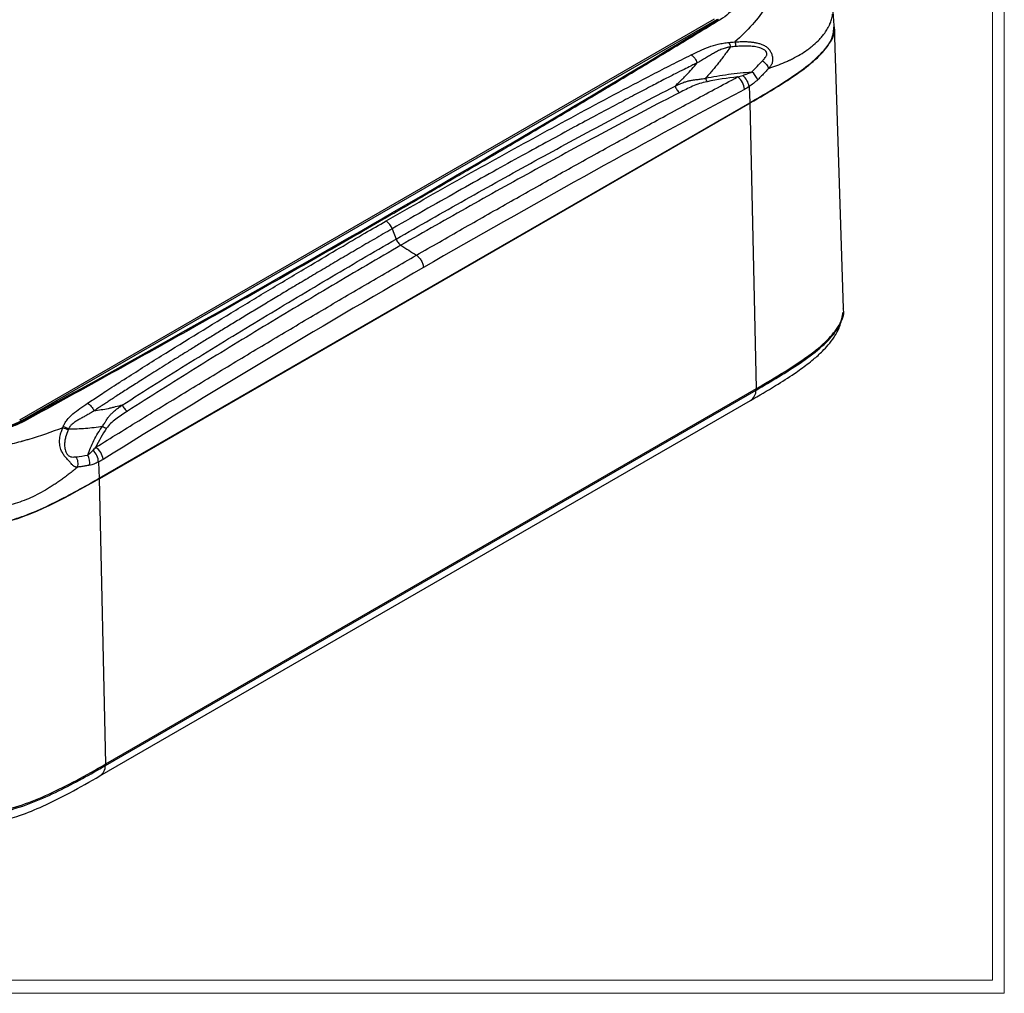
# Model space of a CAD drawing. Units: inches. Extents: x 0.3 to 29.7, y 0.3 to 21.7.
# Drawn here: x 25.1 to 29.7, y 0.3 to 4.9 of the extents above; entities that cross this region are included whole.
import ezdxf

# ---------------------------------------------------------------- set-up
doc = ezdxf.new("R2010")
doc.units = ezdxf.units.IN
doc.header["$MEASUREMENT"] = 0

msp = doc.modelspace()

# ---------------------------------------------------------------- linework, layer by layer
at = {"color": 7, "linetype": 'Continuous', "lineweight": 18}
for p, q in [((29.73691, 0.26707), (29.73691, 21.7113)), ((29.68068, 0.32907), (29.68068, 21.65471)), ((29.68068, 0.32907), (0.31325, 0.32907)), ((29.73691, 0.26707), (0.25125, 0.26707))]:
    msp.add_line(p, q, dxfattribs=at)
at = {"color": 7, "linetype": 'Continuous', "lineweight": 25}
for p, q in [((28.93589, 4.8227), (28.93025, 4.91047)), ((25.10347, 2.96709), (28.37384, 4.85504)), ((28.38489, 4.85208), (25.11452, 2.96413)), ((28.98072, 3.49133), (28.93818, 4.81772)), ((28.53585, 4.53562), (28.53921, 4.45951)), ((25.47744, 2.69199), (28.53921, 4.45951)), ((25.47885, 2.69117), (28.54063, 4.45869)), ((28.57071, 3.11444), (28.54063, 4.45869)), ((26.85614, 3.86621), (26.87482, 3.81805)), ((25.50685, 1.33923), (28.56863, 3.10675)), ((25.50894, 1.34692), (28.57071, 3.11444)), ((25.4813, 1.2907), (28.54307, 3.05823)), ((25.12162, 2.96477), (25.11452, 2.96413)), ((25.47407, 2.76809), (25.47744, 2.69199)), ((25.50894, 1.34692), (25.47885, 2.69117))]:
    msp.add_line(p, q, dxfattribs=at)
at = {"color": 8, "linetype": 'Continuous', "lineweight": 25}
for p, q in [((28.56863, 3.10675), (28.56917, 3.11355)), ((25.50685, 1.33923), (25.5074, 1.34606))]:
    msp.add_line(p, q, dxfattribs=at)
at = {"color": 7, "linetype": 'Continuous', "lineweight": 25, "flags": 128}
msp.add_lwpolyline([(28.9771, 3.4644), (28.97758, 3.46883), (28.97805, 3.47326)], dxfattribs=at)
at = {"color": 7, "linetype": 'Continuous', "lineweight": 25}
for centre, radius, start, end in [((28.4537, 4.5239), 0.08298, 8.11518, 50.92325), ((28.4818, 4.52557), 0.10401, 24.20328, 49.54099), ((28.43798, 4.51923), 0.07584, 2.56507, 54.68936), ((26.7829, 3.8389), 0.07816, 20.45324, 55.28059), ((25.11373, 2.98329), 0.01917, 237.65073, 272.35748), ((24.88842, 3.4005), 0.49147, 242.60969, 297.39031), ((25.1213, 2.95272), 0.01205, 51.12778, 88.4899), ((25.41617, 2.77118), 0.08058, 6.73361, 55.57439), ((25.36597, 2.76586), 0.06746, 348.95061, 30.84468), ((25.39816, 2.76584), 0.07595, 1.70019, 48.86568)]:
    msp.add_arc(centre, radius, start, end, dxfattribs=at)
at = {"color": 8, "linetype": 'Continuous', "lineweight": 25}
for centre, radius, start, end in [((28.51045, 3.1064), 0.05818, 304.10397, 0.35037), ((25.44865, 1.33888), 0.0582, 304.18849, 0.34413)]:
    msp.add_arc(centre, radius, start, end, dxfattribs=at)
at = {"color": 7, "linetype": 'Continuous', "lineweight": 25}
for points, knots in [([(22.52557, 4.46494), (22.55111, 4.48271), (22.60219, 4.51826), (22.67915, 4.5712), (22.75637, 4.62385), (22.83386, 4.6762), (22.91162, 4.72824), (22.98966, 4.77997), (23.06796, 4.83141), (23.14653, 4.88254), (23.22538, 4.93336), (23.3045, 4.98388), (23.38388, 5.03409), (23.46354, 5.084), (23.54347, 5.13361), (23.62367, 5.18291), (23.70414, 5.2319), (23.78488, 5.28059), (23.86589, 5.32897), (23.94717, 5.37705), (24.02871, 5.42482), (24.13284, 5.48522), (24.25982, 5.55788), (24.41002, 5.6423), (24.56099, 5.72564), (24.71275, 5.80792), (24.8653, 5.88911), (25.01862, 5.96923), (25.17272, 6.04828), (25.3276, 6.12626), (25.48327, 6.20314), (25.63966, 6.27903), (25.74457, 6.32871), (25.79702, 6.35354)], [0, 0, 0, 0, 0.0249868, 0.0499732, 0.0749596, 0.0999462, 0.1249332, 0.149921, 0.1749098, 0.1998999, 0.2248915, 0.249885, 0.2748806, 0.2998786, 0.3248792, 0.3498828, 0.3748896, 0.3998999, 0.4249139, 0.449932, 0.4749544, 0.4999814, 0.5454852, 0.5909744, 0.6364509, 0.6819162, 0.727372, 0.77282, 0.8182618, 0.863699, 0.9091334, 0.9545665, 1, 1, 1, 1]), ([(28.40213, 5.13052), (28.4167, 5.12019), (28.42955, 5.10932), (28.44634, 5.09223), (28.45152, 5.0864), (28.46103, 5.07449), (28.46538, 5.06837), (28.47696, 5.04983), (28.48272, 5.03732), (28.48849, 5.01831), (28.48993, 5.01194), (28.49184, 4.99912), (28.4923, 4.99264), (28.49216, 4.97348), (28.4901, 4.96094), (28.48409, 4.94249), (28.4816, 4.93639), (28.47562, 4.92432), (28.47214, 4.91838), (28.4604, 4.90107), (28.45081, 4.89013), (28.42814, 4.86942), (28.41498, 4.85962), (28.40032, 4.85068)], [0, 0, 0, 0, 0.125, 0.125, 0.1875, 0.1875, 0.25, 0.25, 0.375, 0.375, 0.4375, 0.4375, 0.5, 0.5, 0.625, 0.625, 0.6875, 0.6875, 0.75, 0.75, 0.875, 0.875, 1, 1, 1, 1]), ([(28.61601, 4.91462), (28.59844, 4.88449), (28.57631, 4.8553), (28.5262, 4.7993), (28.49818, 4.77235), (28.46819, 4.74607)], [0, 0, 0, 0, 0.5, 0.5, 1, 1, 1, 1]), ([(28.89204, 4.78782), (28.89674, 4.79438), (28.90124, 4.8013), (28.9074, 4.81207), (28.90937, 4.81573), (28.91217, 4.82133), (28.91307, 4.82321), (28.9144, 4.82608), (28.91486, 4.8271), (28.91562, 4.82881), (28.91595, 4.82957), (28.91909, 4.83693), (28.92177, 4.8442), (28.92522, 4.85617), (28.92628, 4.86033), (28.92765, 4.86682), (28.92807, 4.86903), (28.92864, 4.8724), (28.92881, 4.8735), (28.92907, 4.87527), (28.92913, 4.87569), (28.92925, 4.87656), (28.92931, 4.87699), (28.92937, 4.87744)], [0, 0, 0, 0, 0.25, 0.25, 0.375, 0.375, 0.4375, 0.4375, 0.46875, 0.46875, 0.5, 0.5, 0.75, 0.75, 0.875, 0.875, 0.9375, 0.9375, 0.96875, 0.96875, 0.984375, 0.984375, 1, 1, 1, 1]), ([(28.40032, 4.85068), (28.37478, 4.83513), (28.3237, 4.80401), (28.24673, 4.7573), (28.16952, 4.71056), (28.09203, 4.66379), (28.01427, 4.61698), (27.93623, 4.57014), (27.85793, 4.52327), (27.77935, 4.47636), (27.70051, 4.42942), (27.62139, 4.38245), (27.542, 4.33544), (27.46234, 4.28841), (27.38242, 4.24134), (27.30222, 4.19424), (27.22175, 4.1471), (27.14101, 4.09994), (27.06, 4.05274), (26.97872, 4.00551), (26.89717, 3.95825), (26.79305, 3.89806), (26.66607, 3.82492), (26.51587, 3.73883), (26.36489, 3.65269), (26.21313, 3.56651), (26.06059, 3.48029), (25.90727, 3.39403), (25.75317, 3.30772), (25.59829, 3.22138), (25.44262, 3.135), (25.28623, 3.04857), (25.18132, 2.99093), (25.12887, 2.9621)], [0, 0, 0, 0, 0.0249868, 0.04997325, 0.07495962, 0.09994618, 0.12493321, 0.14992099, 0.17490977, 0.19989985, 0.22489149, 0.24988498, 0.27488057, 0.29987856, 0.3248792, 0.34988279, 0.37488959, 0.39989988, 0.42491393, 0.44993203, 0.47495443, 0.49998143, 0.54548516, 0.59097442, 0.63645089, 0.68191621, 0.72737202, 0.77282, 0.81826178, 0.86369903, 0.90913338, 0.95456649, 1, 1, 1, 1]), ([(28.53921, 4.45951), (28.57283, 4.4791), (28.64003, 4.51826), (28.73676, 4.57932), (28.82667, 4.64394), (28.89277, 4.70698), (28.93224, 4.76775), (28.9346, 4.80442), (28.93578, 4.82271)], [0, 0, 0, 0, 0.1878574, 0.3755269, 0.5635486, 0.7515086, 0.8760727, 1, 1, 1, 1]), ([(28.54063, 4.45869), (28.5855, 4.4849), (28.66976, 4.5341), (28.78044, 4.60722), (28.86719, 4.67629), (28.92012, 4.74337), (28.9442, 4.79203), (28.9372, 4.81563), (28.93662, 4.81757)], [0, 0, 0, 0, 0.25331808, 0.47572843, 0.6684316, 0.83553252, 0.9864561, 1, 1, 1, 1]), ([(28.77668, 4.68712), (28.7878, 4.69376), (28.79855, 4.70072), (28.81149, 4.70985), (28.81403, 4.71168), (28.81921, 4.7155), (28.82182, 4.71747), (28.82957, 4.72344), (28.8346, 4.72751), (28.84932, 4.74004), (28.85864, 4.7488), (28.87191, 4.76286), (28.87619, 4.76769), (28.88237, 4.77513), (28.88438, 4.77764), (28.88832, 4.78273), (28.89024, 4.78531), (28.89204, 4.78782)], [0, 0, 0, 0, 0.25, 0.25, 0.3125, 0.3125, 0.375, 0.375, 0.5, 0.5, 0.75, 0.75, 0.875, 0.875, 0.9375, 0.9375, 1, 1, 1, 1]), ([(28.26408, 4.68497), (28.27716, 4.69145), (28.29026, 4.69791), (28.31721, 4.71028), (28.33105, 4.71622), (28.35995, 4.72695), (28.37516, 4.73177), (28.39911, 4.73737), (28.40727, 4.73896), (28.42396, 4.74158), (28.4325, 4.74257), (28.44111, 4.74346)], [0, 0, 0, 0, 0.25, 0.25, 0.5, 0.5, 0.75, 0.75, 0.875, 0.875, 1, 1, 1, 1]), ([(28.44111, 4.74346), (28.44564, 4.74392), (28.45465, 4.74484), (28.46369, 4.74566), (28.46819, 4.74607)], [0, 0, 0, 0, 0.5030955, 1, 1, 1, 1]), ([(28.46815, 4.74598), (28.47252, 4.74628), (28.48098, 4.74687), (28.49334, 4.74739), (28.5049, 4.74762), (28.51563, 4.74757), (28.52549, 4.74727), (28.53764, 4.74658), (28.55174, 4.74517), (28.56867, 4.74239), (28.58478, 4.73836), (28.60092, 4.73245), (28.61553, 4.72443), (28.62844, 4.71345), (28.63796, 4.69981), (28.64408, 4.68405), (28.64649, 4.66967), (28.64635, 4.6583), (28.64504, 4.64981), (28.64248, 4.64195), (28.63864, 4.63452), (28.63389, 4.6277), (28.63031, 4.62371), (28.62845, 4.62162)], [0, 0, 0, 0, 0.0495214, 0.0959266, 0.1391769, 0.1792045, 0.2159352, 0.2493004, 0.3147383, 0.3731522, 0.4392278, 0.4978685, 0.5627521, 0.6232066, 0.6861508, 0.7489909, 0.8115692, 0.8460516, 0.8743153, 0.9061586, 0.9369269, 0.9671178, 1, 1, 1, 1]), ([(28.59925, 4.65759), (28.60242, 4.66112), (28.60777, 4.66705), (28.61418, 4.67492), (28.61782, 4.68113), (28.61967, 4.6868), (28.61966, 4.69271), (28.61697, 4.70004), (28.60963, 4.70796), (28.59464, 4.71628), (28.57428, 4.72208), (28.54926, 4.72559), (28.52503, 4.72666), (28.4994, 4.72613), (28.48291, 4.72494), (28.47382, 4.72428)], [0, 0, 0, 0, 0.0751015, 0.1262259, 0.1603679, 0.1891725, 0.2204488, 0.2519914, 0.3077743, 0.3773764, 0.5022496, 0.6163653, 0.7506458, 0.8626529, 1, 1, 1, 1]), ([(26.82742, 3.90314), (26.94583, 3.9715), (27.06478, 4.03892), (27.30285, 4.17249), (27.42205, 4.23858), (27.66085, 4.36933), (27.78045, 4.434), (27.96052, 4.52965), (28.02065, 4.56131), (28.11133, 4.60825), (28.14162, 4.62382), (28.20268, 4.65456), (28.23341, 4.66976), (28.26408, 4.68497)], [0, 0, 0, 0, 0.25, 0.25, 0.5, 0.5, 0.75, 0.75, 0.875, 0.875, 0.9375, 0.9375, 1, 1, 1, 1]), ([(28.26408, 4.68497), (28.26946, 4.68126), (28.27507, 4.67569), (28.28464, 4.66225), (28.28854, 4.65448), (28.29106, 4.64709)], [0, 0, 0, 0, 0.5, 0.5, 1, 1, 1, 1]), ([(28.44746, 4.7218), (28.44553, 4.72158), (28.44164, 4.72114), (28.43583, 4.72012), (28.42997, 4.71885), (28.42248, 4.7169), (28.41326, 4.71394), (28.39914, 4.7084), (28.38233, 4.70014), (28.3634, 4.68935), (28.3481, 4.68018), (28.33603, 4.67289), (28.32332, 4.6652), (28.30847, 4.65624), (28.29638, 4.64989), (28.29106, 4.64709)], [0, 0, 0, 0, 0.0301329, 0.0608914, 0.092407, 0.1247462, 0.1841939, 0.2486584, 0.3737855, 0.4989539, 0.6241849, 0.6869133, 0.7494522, 0.8897214, 1, 1, 1, 1]), ([(28.44746, 4.7218), (28.44259, 4.71492), (28.43294, 4.70129), (28.41831, 4.68136), (28.40373, 4.66208), (28.38917, 4.64345), (28.3746, 4.62546), (28.36006, 4.6081), (28.34555, 4.59134), (28.33576, 4.58056), (28.33091, 4.57521)], [0, 0, 0, 0, 0.13332847, 0.26405246, 0.3922931, 0.51818808, 0.64187181, 0.76333397, 0.88265151, 1, 1, 1, 1]), ([(28.62845, 4.62162), (28.65454, 4.6301), (28.67975, 4.63954), (28.7099, 4.65266), (28.71586, 4.65535), (28.72323, 4.6588), (28.72466, 4.65947), (28.72762, 4.66089), (28.72921, 4.66165), (28.73397, 4.66396), (28.73711, 4.66552), (28.75275, 4.67343), (28.76492, 4.6801), (28.77668, 4.68712)], [0, 0, 0, 0, 0.5, 0.5, 0.625, 0.625, 0.65625, 0.65625, 0.6875, 0.6875, 0.75, 0.75, 1, 1, 1, 1]), ([(28.29106, 4.64709), (28.28796, 4.64555), (28.27807, 4.64063), (28.2577, 4.63047), (28.22627, 4.61481), (28.18388, 4.59361), (28.13102, 4.56654), (28.06757, 4.53366), (27.99357, 4.49485), (27.90899, 4.45007), (27.81385, 4.39921), (27.70812, 4.34221), (27.59184, 4.27894), (27.46499, 4.20931), (27.32759, 4.1332), (27.1797, 4.05044), (27.02119, 3.96101), (26.91234, 3.89849), (26.85614, 3.86621)], [0, 0, 0, 0, 0.00632581, 0.02018953, 0.04159117, 0.07050479, 0.1068499, 0.15064687, 0.2019108, 0.26064952, 0.32686808, 0.40056809, 0.48175072, 0.57041882, 0.66657158, 0.77021126, 0.88134266, 1, 1, 1, 1]), ([(28.18748, 4.53777), (28.19225, 4.54243), (28.1969, 4.54695), (28.2037, 4.55351), (28.20649, 4.55621), (28.20952, 4.55911), (28.21034, 4.55989), (28.21088, 4.56042), (28.2111, 4.56062), (28.21307, 4.56251), (28.21745, 4.56671), (28.22074, 4.56987), (28.22287, 4.57193), (28.22327, 4.57232), (28.22382, 4.57285), (28.2241, 4.57312), (28.22465, 4.57366), (28.22603, 4.575), (28.22742, 4.57637), (28.23078, 4.57971), (28.23305, 4.58199), (28.23651, 4.58552), (28.23749, 4.58653), (28.23954, 4.58865), (28.25702, 4.60681), (28.27453, 4.62674), (28.29106, 4.64709)], [0, 0, 0, 0, 0.125, 0.125, 0.1875, 0.203125, 0.2109375, 0.2109375, 0.21875, 0.21875, 0.25, 0.3125, 0.3125, 0.328125, 0.328125, 0.3359375, 0.3359375, 0.34375, 0.375, 0.375, 0.4375, 0.4375, 0.46875, 0.46875, 0.5, 1, 1, 1, 1]), ([(28.59925, 4.65759), (28.60547, 4.65239), (28.61184, 4.64605), (28.62224, 4.63323), (28.6262, 4.62686), (28.62845, 4.62162)], [0, 0, 0, 0, 0.5, 0.5, 1, 1, 1, 1]), ([(28.33091, 4.57521), (28.36586, 4.5826), (28.40183, 4.58875), (28.47477, 4.59854), (28.51179, 4.6022), (28.54929, 4.60471)], [0, 0, 0, 0, 0.5, 0.5, 1, 1, 1, 1]), ([(28.48181, 4.58111), (28.48605, 4.58231), (28.4941, 4.58459), (28.50218, 4.58712), (28.506, 4.58832)], [0, 0, 0, 0, 0.5258993, 1, 1, 1, 1]), ([(28.506, 4.58832), (28.51397, 4.59094), (28.52845, 4.5957), (28.54282, 4.60191), (28.54929, 4.60471)], [0, 0, 0, 0, 0.54979074, 1, 1, 1, 1]), ([(28.62845, 4.62162), (28.6227, 4.61553), (28.61127, 4.6034), (28.594, 4.5856), (28.58242, 4.57399), (28.57666, 4.56821)], [0, 0, 0, 0, 0.3368684, 0.6701915, 1, 1, 1, 1]), ([(26.97034, 3.74175), (27.00631, 3.76249), (27.07825, 3.80395), (27.18618, 3.86573), (27.29411, 3.9272), (27.40205, 3.98832), (27.51, 4.04912), (27.61796, 4.10958), (27.72592, 4.1697), (27.83389, 4.22949), (27.94187, 4.28894), (28.04985, 4.34806), (28.15783, 4.40684), (28.26582, 4.46528), (28.37382, 4.52341), (28.44582, 4.56188), (28.48182, 4.58111)], [0, 0, 0, 0, 0.0714458, 0.1428882, 0.2143275, 0.2857637, 0.3571971, 0.4286279, 0.5000561, 0.5714821, 0.642906, 0.7143279, 0.7857481, 0.8571667, 0.928584, 1, 1, 1, 1]), ([(28.18748, 4.53777), (28.19095, 4.53951), (28.19792, 4.543), (28.2086, 4.54787), (28.22171, 4.55336), (28.23657, 4.55874), (28.25326, 4.56349), (28.27108, 4.56655), (28.28692, 4.56854), (28.30079, 4.57032), (28.31165, 4.5718), (28.32185, 4.57343), (28.32848, 4.57473), (28.33091, 4.57521)], [0, 0, 0, 0, 0.0823492, 0.1655379, 0.2496653, 0.3842418, 0.4995051, 0.6106089, 0.7496072, 0.8086845, 0.8748134, 0.954334, 1, 1, 1, 1]), ([(28.33894, 4.55873), (28.3265, 4.55612), (28.31426, 4.55327), (28.29107, 4.54599), (28.28024, 4.54168), (28.25927, 4.53247), (28.24913, 4.52762), (28.22907, 4.51774), (28.21916, 4.51272), (28.20927, 4.50767)], [0, 0, 0, 0, 0.25, 0.25, 0.5, 0.5, 0.75, 0.75, 1, 1, 1, 1]), ([(28.57666, 4.56821), (28.57012, 4.56169), (28.56342, 4.55583), (28.54979, 4.54506), (28.54281, 4.54012), (28.53585, 4.53562)], [0, 0, 0, 0, 0.5, 0.5, 1, 1, 1, 1]), ([(26.87482, 3.81805), (26.98323, 3.88064), (27.0921, 3.94243), (27.30999, 4.06491), (27.41906, 4.12558), (27.63756, 4.24571), (27.74695, 4.30519), (27.91152, 4.39336), (27.96645, 4.42258), (28.07661, 4.48058), (28.1318, 4.50938), (28.18748, 4.53777)], [0, 0, 0, 0, 0.25, 0.25, 0.5, 0.5, 0.75, 0.75, 0.875, 0.875, 1, 1, 1, 1]), ([(28.20927, 4.50767), (28.15367, 4.47933), (28.09854, 4.45055), (27.98848, 4.39262), (27.93361, 4.36342), (27.76918, 4.27532), (27.65987, 4.21589), (27.44154, 4.09585), (27.33255, 4.03523), (27.11481, 3.91283), (27.00603, 3.85109), (26.89771, 3.78856)], [0, 0, 0, 0, 0.125, 0.125, 0.25, 0.25, 0.5, 0.5, 0.75, 0.75, 1, 1, 1, 1]), ([(28.18748, 4.53777), (28.18953, 4.53189), (28.19268, 4.52572), (28.20041, 4.51505), (28.20493, 4.51062), (28.20927, 4.50767)], [0, 0, 0, 0, 0.5, 0.5, 1, 1, 1, 1]), ([(25.42318, 3.04497), (25.44156, 3.05718), (25.47002, 3.0761), (25.51138, 3.10346), (25.55031, 3.12875), (25.63695, 3.18441), (25.82755, 3.30444), (26.0612, 3.44805), (26.29616, 3.58997), (26.45942, 3.68745), (26.60393, 3.77286), (26.7219, 3.84203), (26.79438, 3.884), (26.82742, 3.90314)], [0, 0, 0, 0, 0.04035603, 0.06250535, 0.09071542, 0.125004, 0.25000004, 0.4999997, 0.62359512, 0.75000052, 0.84684032, 0.93017327, 1, 1, 1, 1]), ([(26.85614, 3.86621), (26.82849, 3.85021), (26.77404, 3.8187), (26.69381, 3.77181), (26.61617, 3.72617), (26.54108, 3.68179), (26.46852, 3.63872), (26.39849, 3.59695), (26.33098, 3.55651), (26.266, 3.51741), (26.20353, 3.47966), (26.14358, 3.44329), (26.08614, 3.40831), (26.03122, 3.37472), (25.97881, 3.34253), (25.92892, 3.31177), (25.88153, 3.28244), (25.83666, 3.25455), (25.79428, 3.22811), (25.75442, 3.20314), (25.71706, 3.17963), (25.6822, 3.15759), (25.64984, 3.13704), (25.61999, 3.11798), (25.59263, 3.10041), (25.56776, 3.08434), (25.54538, 3.06977), (25.5255, 3.05669), (25.50809, 3.04516), (25.49309, 3.03523), (25.48051, 3.0269), (25.47035, 3.02018), (25.4626, 3.01505), (25.45728, 3.01153), (25.45455, 3.00971), (25.45358, 3.00907)], [0, 0, 0, 0, 0.058476, 0.1151762, 0.170107, 0.2232738, 0.2746801, 0.3243257, 0.3722112, 0.4183368, 0.462703, 0.5053096, 0.5461561, 0.585243, 0.6225707, 0.6581395, 0.6919494, 0.7240006, 0.7542928, 0.7828269, 0.8096035, 0.8346231, 0.857886, 0.8793943, 0.8991487, 0.9171514, 0.9334079, 0.9479195, 0.9606756, 0.97166, 0.9808722, 0.9883123, 0.9939803, 0.9978762, 1, 1, 1, 1]), ([(25.58636, 3.03618), (25.63908, 3.07036), (25.69224, 3.10411), (25.79879, 3.17122), (25.85223, 3.20456), (26.01276, 3.30406), (26.12011, 3.36971), (26.33513, 3.49984), (26.44282, 3.56431), (26.65848, 3.69211), (26.7664, 3.75547), (26.87482, 3.81805)], [0, 0, 0, 0, 0.125, 0.125, 0.25, 0.25, 0.5, 0.5, 0.75, 0.75, 1, 1, 1, 1]), ([(26.87482, 3.81805), (26.87706, 3.81228), (26.88042, 3.80622), (26.88854, 3.79577), (26.89324, 3.79144), (26.89771, 3.78856)], [0, 0, 0, 0, 0.5, 0.5, 1, 1, 1, 1]), ([(26.89771, 3.78856), (26.78939, 3.72603), (26.68155, 3.66271), (26.46604, 3.53501), (26.35843, 3.47058), (26.14358, 3.34055), (26.0363, 3.27496), (25.87591, 3.17554), (25.82252, 3.14223), (25.71607, 3.07518), (25.66296, 3.04147), (25.61033, 3.00734)], [0, 0, 0, 0, 0.25, 0.25, 0.5, 0.5, 0.75, 0.75, 0.875, 0.875, 1, 1, 1, 1]), ([(25.46173, 2.83765), (25.49759, 2.8599), (25.56932, 2.90441), (25.67695, 2.97076), (25.78461, 3.0368), (25.89228, 3.10252), (25.99999, 3.16792), (26.10771, 3.23298), (26.21546, 3.29773), (26.32324, 3.36215), (26.43103, 3.42624), (26.53885, 3.49001), (26.64669, 3.55345), (26.75455, 3.61656), (26.86243, 3.67936), (26.93437, 3.72096), (26.97034, 3.74175)], [0, 0, 0, 0, 0.07141602, 0.14283325, 0.21425187, 0.28567207, 0.35709401, 0.42851789, 0.49994387, 0.57137215, 0.64280289, 0.71423629, 0.78567252, 0.85711176, 0.92855419, 1, 1, 1, 1]), ([(26.97034, 3.74175), (26.97426, 3.73922), (26.9784, 3.73576), (26.98636, 3.72716), (26.99015, 3.72201), (26.99649, 3.71098), (26.99903, 3.70511), (27.00244, 3.69392), (27.00333, 3.68862), (27.00354, 3.68397)], [0, 0, 0, 0, 0.25, 0.25, 0.5, 0.5, 0.75, 0.75, 1, 1, 1, 1]), ([(28.57071, 3.11444), (28.61598, 3.14087), (28.70143, 3.19076), (28.81445, 3.26548), (28.90471, 3.33749), (28.96127, 3.40949), (28.98741, 3.4627), (28.97962, 3.48898), (28.97897, 3.49117)], [0, 0, 0, 0, 0.2444709, 0.4615004, 0.6532369, 0.8248173, 0.985396, 1, 1, 1, 1]), ([(28.54312, 3.05825), (28.58263, 3.08131), (28.65303, 3.12238), (28.7417, 3.1791), (28.8003, 3.22083), (28.84292, 3.25457), (28.87762, 3.28568), (28.91027, 3.32101), (28.93883, 3.35918), (28.96608, 3.40804), (28.97329, 3.44526), (28.97722, 3.46559)], [0, 0, 0, 0, 0.2187049, 0.3896707, 0.5122014, 0.5750907, 0.6636116, 0.7248318, 0.7992898, 0.8903442, 1, 1, 1, 1]), ([(25.30802, 2.93479), (25.31033, 2.9402), (25.3128, 2.94556), (25.31876, 2.95602), (25.32221, 2.96112), (25.33386, 2.97606), (25.34341, 2.98555), (25.36422, 3.00352), (25.37554, 3.01211), (25.39893, 3.02879), (25.41104, 3.03689), (25.42318, 3.04497)], [0, 0, 0, 0, 0.125, 0.125, 0.25, 0.25, 0.5, 0.5, 0.75, 0.75, 1, 1, 1, 1]), ([(25.42318, 3.04497), (25.42901, 3.04152), (25.43518, 3.03628), (25.44596, 3.02354), (25.4505, 3.01614), (25.45358, 3.00907)], [0, 0, 0, 0, 0.5, 0.5, 1, 1, 1, 1]), ([(25.58636, 3.03618), (25.57527, 3.03334), (25.56417, 3.03045), (25.54752, 3.02598), (25.54191, 3.02451), (25.53083, 3.02179), (25.52541, 3.02059), (25.49798, 3.0148), (25.47585, 3.01144), (25.45358, 3.00907)], [0, 0, 0, 0, 0.25, 0.25, 0.375, 0.375, 0.5, 0.5, 1, 1, 1, 1]), ([(25.49368, 2.93731), (25.49476, 2.93888), (25.49764, 2.94306), (25.50191, 2.94984), (25.5064, 2.9572), (25.51246, 2.96696), (25.52017, 2.97848), (25.53092, 2.99192), (25.54319, 3.00389), (25.55692, 3.01539), (25.57159, 3.02638), (25.58147, 3.03293), (25.58636, 3.03618)], [0, 0, 0, 0, 0.0471132, 0.1251441, 0.1944266, 0.2503977, 0.389372, 0.5005011, 0.6157412, 0.7503421, 0.8761595, 1, 1, 1, 1]), ([(25.58636, 3.03618), (25.58879, 3.03052), (25.59236, 3.02459), (25.60086, 3.01436), (25.60573, 3.01013), (25.61033, 3.00734)], [0, 0, 0, 0, 0.5, 0.5, 1, 1, 1, 1]), ([(25.45358, 3.00907), (25.45084, 3.00729), (25.44516, 3.00361), (25.43692, 2.99873), (25.42812, 2.99374), (25.41654, 2.98732), (25.40177, 2.97926), (25.38494, 2.96993), (25.36878, 2.96049), (25.35634, 2.95187), (25.34771, 2.94429), (25.34196, 2.93813), (25.33714, 2.9316), (25.33478, 2.92667), (25.33362, 2.92424)], [0, 0, 0, 0, 0.0602136, 0.1251101, 0.1785337, 0.2502357, 0.3753361, 0.5004111, 0.6255985, 0.7503338, 0.8149476, 0.8745362, 0.9381761, 1, 1, 1, 1]), ([(25.61033, 3.00734), (25.60097, 3.00126), (25.59162, 2.99518), (25.57321, 2.98284), (25.56412, 2.97659), (25.54671, 2.96365), (25.53847, 2.95695), (25.52412, 2.94255), (25.5182, 2.93493), (25.51268, 2.92716)], [0, 0, 0, 0, 0.25, 0.25, 0.5, 0.5, 0.75, 0.75, 1, 1, 1, 1]), ([(25.12887, 2.9621), (25.11226, 2.95299), (25.09459, 2.94495), (25.06656, 2.93443), (25.05696, 2.93119), (25.03724, 2.92522), (25.02707, 2.92249), (24.99611, 2.91521), (24.97504, 2.91158), (24.94281, 2.90791), (24.93196, 2.90699), (24.91005, 2.90575), (24.89893, 2.90544), (24.86589, 2.90545), (24.8441, 2.9067), (24.81178, 2.91037), (24.80107, 2.9119), (24.77976, 2.91559), (24.7692, 2.91774), (24.73832, 2.925), (24.71862, 2.93095), (24.68096, 2.94501), (24.66293, 2.95319), (24.64624, 2.9623)], [0, 0, 0, 0, 0.125, 0.125, 0.1875, 0.1875, 0.25, 0.25, 0.375, 0.375, 0.4375, 0.4375, 0.5, 0.5, 0.625, 0.625, 0.6875, 0.6875, 0.75, 0.75, 0.875, 0.875, 1, 1, 1, 1]), ([(24.65335, 2.96494), (24.65642, 2.9633), (24.66253, 2.96003), (24.67198, 2.95539), (24.68158, 2.95098), (24.69134, 2.9468), (24.70123, 2.94286), (24.71124, 2.93915), (24.72136, 2.93567), (24.73158, 2.93242), (24.74188, 2.9294), (24.75225, 2.92661), (24.77923, 2.91996), (24.82417, 2.91221), (24.88806, 2.90862), (24.95171, 2.91219), (24.99964, 2.92048), (25.03221, 2.92883), (25.05113, 2.93453), (25.06963, 2.94096), (25.08762, 2.94815), (25.10509, 2.95603), (25.11609, 2.96185), (25.12162, 2.96477)], [0, 0, 0, 0, 0.0236776, 0.0471627, 0.0704586, 0.0935684, 0.1164953, 0.1392425, 0.1618131, 0.1842102, 0.2064368, 0.2284959, 0.2503904, 0.3764999, 0.5001296, 0.6249254, 0.7498879, 0.7907288, 0.8318819, 0.8733664, 0.9152012, 0.957406, 1, 1, 1, 1]), ([(25.30596, 2.92986), (25.25205, 2.90871), (25.19847, 2.89014), (25.14065, 2.87297), (25.13425, 2.87111), (25.12472, 2.8684), (25.12153, 2.8675), (25.11683, 2.8662), (25.11526, 2.86576), (25.11195, 2.86485), (25.1102, 2.86438), (25.09476, 2.86019), (25.0813, 2.85673), (25.05507, 2.85036), (25.0423, 2.84744), (25.02367, 2.84344), (25.01755, 2.84217), (25.0055, 2.83974), (24.9996, 2.8386), (24.9936, 2.83748)], [0, 0, 0, 0, 0.5, 0.5, 0.5625, 0.5625, 0.59375, 0.59375, 0.609375, 0.609375, 0.625, 0.625, 0.75, 0.75, 0.875, 0.875, 0.9375, 0.9375, 1, 1, 1, 1]), ([(25.37678, 2.74447), (25.37565, 2.74436), (25.37345, 2.74413), (25.3703, 2.74418), (25.36736, 2.74454), (25.3636, 2.74549), (25.35901, 2.74776), (25.35396, 2.75202), (25.34876, 2.75768), (25.34159, 2.76603), (25.33138, 2.7774), (25.31889, 2.79104), (25.30435, 2.80993), (25.296, 2.8289), (25.29221, 2.84678), (25.29105, 2.85949), (25.29126, 2.87225), (25.29258, 2.8848), (25.29531, 2.89848), (25.29956, 2.91359), (25.30373, 2.92418), (25.30596, 2.92986)], [0, 0, 0, 0, 0.0168632, 0.032945, 0.0483304, 0.0631146, 0.0937074, 0.1261524, 0.1539942, 0.1889319, 0.2518155, 0.3147057, 0.3776513, 0.5022765, 0.5606654, 0.6269315, 0.6854722, 0.7516413, 0.820914, 0.9038269, 1, 1, 1, 1]), ([(25.33162, 2.91941), (25.32697, 2.90813), (25.32274, 2.89679), (25.31805, 2.87905), (25.31677, 2.87302), (25.31498, 2.86056), (25.31447, 2.85411), (25.31467, 2.84083), (25.31532, 2.83401), (25.31801, 2.82315), (25.31918, 2.8195), (25.32242, 2.81209), (25.32452, 2.80826), (25.32881, 2.80284), (25.3304, 2.80112), (25.33392, 2.79801), (25.33585, 2.79664), (25.33976, 2.79445), (25.34177, 2.79363), (25.34564, 2.79251), (25.34752, 2.79221), (25.35288, 2.79172), (25.35624, 2.79187), (25.36288, 2.79234), (25.36614, 2.79269), (25.36941, 2.79304)], [0, 0, 0, 0, 0.25, 0.25, 0.375, 0.375, 0.5, 0.5, 0.625, 0.625, 0.6875, 0.6875, 0.75, 0.75, 0.78125, 0.78125, 0.8125, 0.8125, 0.84375, 0.84375, 0.875, 0.875, 0.9375, 0.9375, 1, 1, 1, 1]), ([(25.33362, 2.92424), (25.36008, 2.92432), (25.38663, 2.92525), (25.44004, 2.92938), (25.46687, 2.9326), (25.49368, 2.93731)], [0, 0, 0, 0, 0.5, 0.5, 1, 1, 1, 1]), ([(25.42388, 2.80045), (25.43166, 2.82407), (25.44127, 2.84734), (25.46448, 2.89305), (25.47811, 2.91553), (25.49368, 2.93731)], [0, 0, 0, 0, 0.5, 0.5, 1, 1, 1, 1]), ([(25.44812, 2.82304), (25.45026, 2.82529), (25.45478, 2.83003), (25.45933, 2.83503), (25.46173, 2.83765)], [0, 0, 0, 0, 0.4740681, 1, 1, 1, 1]), ([(25.37678, 2.74447), (25.37855, 2.75204), (25.37897, 2.76093), (25.37634, 2.77824), (25.37332, 2.78651), (25.3694, 2.79304)], [0, 0, 0, 0, 0.5, 0.5, 1, 1, 1, 1]), ([(25.42388, 2.80045), (25.42524, 2.80154), (25.42808, 2.80382), (25.43253, 2.80776), (25.43738, 2.81227), (25.44262, 2.81739), (25.44624, 2.82111), (25.44812, 2.82304)], [0, 0, 0, 0, 0.1680519, 0.3521725, 0.5522787, 0.7682623, 1, 1, 1, 1]), ([(25.37678, 2.74447), (25.37085, 2.73963), (25.35905, 2.72999), (25.34124, 2.716), (25.32345, 2.70246), (25.30566, 2.6894), (25.28785, 2.67684), (25.27003, 2.66476), (25.25217, 2.65319), (25.21477, 2.63009), (25.1566, 2.59891), (25.08692, 2.57226), (25.02794, 2.55759), (24.98305, 2.55055), (24.93511, 2.54755), (24.89545, 2.54871), (24.86069, 2.55227), (24.8341, 2.5562), (24.80701, 2.56159), (24.78174, 2.56772), (24.75851, 2.57422), (24.73566, 2.58143), (24.71368, 2.58904), (24.69959, 2.59444), (24.6926, 2.59711)], [0, 0, 0, 0, 0.0320118, 0.0636693, 0.0949783, 0.1259458, 0.1565794, 0.1868875, 0.2168779, 0.2465574, 0.372892, 0.4958819, 0.5580306, 0.6216914, 0.6779856, 0.7463268, 0.7734361, 0.8104956, 0.8477698, 0.8776121, 0.9090896, 0.9399015, 0.9701745, 1, 1, 1, 1]), ([(25.43217, 2.75293), (25.42609, 2.75188), (25.41387, 2.74975), (25.39542, 2.74693), (25.38301, 2.7453), (25.37678, 2.74447)], [0, 0, 0, 0, 0.3297157, 0.6630413, 1, 1, 1, 1]), ([(25.47407, 2.76809), (25.46706, 2.76453), (25.45999, 2.76136), (25.44601, 2.75619), (25.43906, 2.75417), (25.43217, 2.75293)], [0, 0, 0, 0, 0.5, 0.5, 1, 1, 1, 1]), ([(24.5186, 2.56544), (24.55264, 2.54579), (24.58848, 2.52749), (24.64694, 2.50355), (24.66723, 2.49617), (24.71001, 2.48305), (24.73201, 2.47748), (24.76613, 2.47096), (24.77769, 2.4691), (24.80123, 2.46605), (24.81326, 2.46486), (24.84912, 2.46247), (24.873, 2.46238), (24.92071, 2.46506), (24.94468, 2.46787), (24.99069, 2.47566), (25.01299, 2.48063), (25.05654, 2.49218), (25.07789, 2.4988), (25.11909, 2.51298), (25.139, 2.52056), (25.19727, 2.54428), (25.23421, 2.56142), (25.30612, 2.59705), (25.34107, 2.61557), (25.40991, 2.65332), (25.4438, 2.67257), (25.47744, 2.69199)], [0, 0, 0, 0, 0.125, 0.125, 0.1875, 0.1875, 0.25, 0.25, 0.28125, 0.28125, 0.3125, 0.3125, 0.375, 0.375, 0.4375, 0.4375, 0.5, 0.5, 0.5625, 0.5625, 0.625, 0.625, 0.75, 0.75, 0.875, 0.875, 1, 1, 1, 1]), ([(24.4871, 1.22038), (24.53041, 1.19538), (24.57278, 1.17478), (24.65707, 1.14199), (24.69904, 1.12978), (24.78336, 1.11373), (24.82569, 1.10994), (24.90982, 1.11046), (24.95152, 1.11475), (25.03402, 1.13013), (25.07487, 1.14119), (25.15694, 1.16896), (25.1982, 1.18568), (25.32469, 1.2432), (25.41272, 1.29137), (25.50894, 1.34692)], [0, 0, 0, 0, 0.125, 0.125, 0.25, 0.25, 0.375, 0.375, 0.5, 0.5, 0.625, 0.625, 0.75, 0.75, 1, 1, 1, 1]), ([(24.48919, 1.21269), (24.52502, 1.192), (24.56343, 1.17246), (24.62517, 1.14729), (24.64647, 1.13958), (24.67983, 1.12933), (24.69119, 1.12613), (24.71444, 1.12025), (24.72635, 1.11757), (24.76225, 1.11051), (24.78664, 1.10711), (24.82396, 1.10409), (24.83652, 1.10344), (24.86191, 1.10287), (24.87472, 1.10297), (24.93767, 1.10523), (24.98612, 1.11267), (25.07993, 1.13527), (25.1236, 1.14992), (25.20753, 1.18276), (25.24735, 1.20083), (25.32442, 1.23845), (25.36172, 1.25807), (25.43507, 1.29814), (25.4711, 1.31859), (25.50685, 1.33923)], [0, 0, 0, 0, 0.125, 0.125, 0.1875, 0.1875, 0.21875, 0.21875, 0.25, 0.25, 0.3125, 0.3125, 0.34375, 0.34375, 0.375, 0.375, 0.5, 0.5, 0.625, 0.625, 0.75, 0.75, 0.875, 0.875, 1, 1, 1, 1]), ([(24.5147, 1.16419), (24.55866, 1.14072), (24.62304, 1.10635), (24.72161, 1.07545), (24.79415, 1.06168), (24.86258, 1.05768), (24.92123, 1.06096), (24.96903, 1.0678), (25.02944, 1.08037), (25.11233, 1.1055), (25.22206, 1.1512), (25.34776, 1.21455), (25.43431, 1.26391), (25.48135, 1.29073)], [0, 0, 0, 0, 0.1514138, 0.2217258, 0.288636, 0.3494299, 0.4009523, 0.4430302, 0.4786273, 0.5682608, 0.6854413, 0.8290294, 1, 1, 1, 1])]:
    msp.add_open_spline(points, degree=3, knots=knots, dxfattribs=at)
for points in [[(25.80427, 6.34657), (25.22539, 6.07398), (24.10163, 5.48651), (23.04516, 4.81533), (22.53392, 4.4586)], [(25.12162, 2.96477), (25.70049, 3.28245), (26.82425, 3.91477), (27.88073, 4.54108), (28.39197, 4.85271)], [(28.44112, 4.74346), (28.44349, 4.73809), (28.44577, 4.73031), (28.44746, 4.7218)], [(28.46819, 4.74607), (28.46816, 4.74604), (28.46814, 4.74601), (28.46815, 4.74598)], [(28.46815, 4.74598), (28.4703, 4.74058), (28.47234, 4.73279), (28.47382, 4.72428)], [(28.47382, 4.72428), (28.46501, 4.72352), (28.45623, 4.72269), (28.44746, 4.7218)], [(28.54929, 4.60471), (28.56619, 4.62198), (28.58285, 4.63961), (28.59925, 4.65759)], [(28.3309, 4.57521), (28.33315, 4.5687), (28.33603, 4.5628), (28.33894, 4.55873)], [(28.48182, 4.58111), (28.43305, 4.57585), (28.38539, 4.56846), (28.33894, 4.55873)], [(28.51374, 4.52262), (28.01003, 4.25395), (27.50663, 3.9744), (27.00354, 3.68397)], [(28.53585, 4.53562), (28.5285, 4.53087), (28.52113, 4.52656), (28.51374, 4.52262)], [(26.89771, 3.78856), (26.92192, 3.773), (26.94613, 3.7574), (26.97034, 3.74175)], [(27.00354, 3.68397), (26.50045, 3.39354), (25.998, 3.09243), (25.4962, 2.78063)], [(25.30596, 2.92986), (25.30664, 2.93151), (25.30734, 2.93315), (25.30802, 2.93479)], [(25.30596, 2.92986), (25.3149, 2.9283), (25.32412, 2.92455), (25.33162, 2.91941)], [(25.30802, 2.93479), (25.31693, 2.9332), (25.32613, 2.92941), (25.33361, 2.92424)], [(25.33362, 2.92424), (25.33295, 2.92263), (25.33228, 2.92102), (25.33162, 2.91941)], [(25.51268, 2.92716), (25.49207, 2.89818), (25.4752, 2.86832), (25.46173, 2.83765)], [(25.49368, 2.93731), (25.49925, 2.93273), (25.50606, 2.92909), (25.51268, 2.92716)], [(25.36941, 2.79304), (25.38761, 2.79503), (25.40575, 2.7975), (25.42388, 2.80045)], [(25.4962, 2.78063), (25.48884, 2.77606), (25.48146, 2.77185), (25.47407, 2.76809)], [(24.51719, 2.56463), (24.85122, 2.37179), (25.09596, 2.47013), (25.47885, 2.69117)]]:
    msp.add_open_spline(points, degree=3, dxfattribs=at)
at = {"color": 8, "linetype": 'Continuous', "lineweight": 25}
msp.add_open_spline([(28.56863, 3.10675), (28.63959, 3.14833), (28.74607, 3.21072), (28.87115, 3.30261), (28.93459, 3.36624), (28.96827, 3.42139), (28.97409, 3.4502), (28.97696, 3.46442)], degree=3, knots=[0, 0, 0, 0, 0.4005712, 0.6010317, 0.8012918, 0.9019155, 1, 1, 1, 1], dxfattribs=at)

doc.saveas('drawing.dxf')
